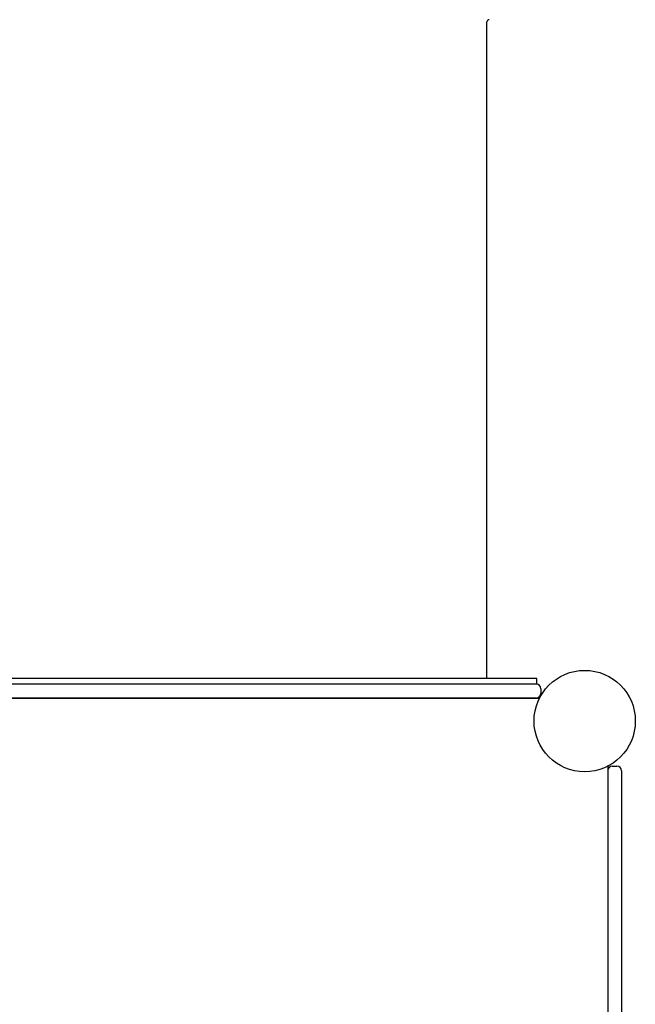
# Model space of a CAD drawing. Extents: x 3.3 to 13.6, y -0.4 to 10.
# Drawn here: x 8.3 to 8.9, y 3.2 to 4.1 of the extents above; entities that cross this region are included whole.
import ezdxf

# ---------------------------------------------------------------- set-up
doc = ezdxf.new("R2010")
doc.units = 0
doc.header["$LTSCALE"] = 15
doc.layers.add('LAYER01', color=7, linetype='Continuous')

msp = doc.modelspace()

# ---------------------------------------------------------------- linework, layer by layer
at = {"layer": 'LAYER01', "color": 7, "linetype": 'Continuous'}
for p, q in [((8.75584, 3.50563), (8.75584, 4.07563)), ((8.79934, 3.50563), (8.25482, 3.50563)), ((8.79934, 3.50063), (8.79934, 3.50563)), ((8.19503, 3.48863), (8.80165, 3.48863)), ((8.80284, 3.49663), (8.80284, 3.49263)), ((8.86084, 3.42943), (8.86084, 2.82282))]:
    msp.add_line(p, q, dxfattribs=at)
at = {"layer": 'LAYER01'}
for p, q in [((8.79884, 3.50063), (8.19784, 3.50063)), ((8.79884, 3.48863), (8.19784, 3.48863))]:
    msp.add_line(p, q, dxfattribs=at)
at = {"layer": 'LAYER01', "color": 7}
for p, q in [((8.86484, 3.42943), (8.86884, 3.42943)), ((8.86084, 3.42543), (8.86084, 2.82682)), ((8.87284, 3.42543), (8.87284, 2.82682))]:
    msp.add_line(p, q, dxfattribs=at)
at = {"layer": 'LAYER01'}
msp.add_circle((8.84084, 3.46863), 0.044, dxfattribs=at)
msp.add_circle((8.84084, 3.46863), 0.044, dxfattribs=at)
at = {"layer": 'LAYER01', "color": 7}
msp.add_circle((8.84084, 3.46863), 0.044, dxfattribs=at)
at = {"layer": 'LAYER01', "color": 7, "linetype": 'Continuous'}
for centre, radius, start, end in [((8.75784, 4.07563), 0.002, 90, 180), ((8.79884, 3.49663), 0.004, 0, 90), ((8.79884, 3.49263), 0.004, 270, 0)]:
    msp.add_arc(centre, radius, start, end, dxfattribs=at)
at = {"layer": 'LAYER01', "color": 7}
for centre, start, end in [((8.86484, 3.42543), 90, 180), ((8.86884, 3.42543), 0, 90)]:
    msp.add_arc(centre, 0.004, start, end, dxfattribs=at)

doc.saveas('drawing.dxf')
